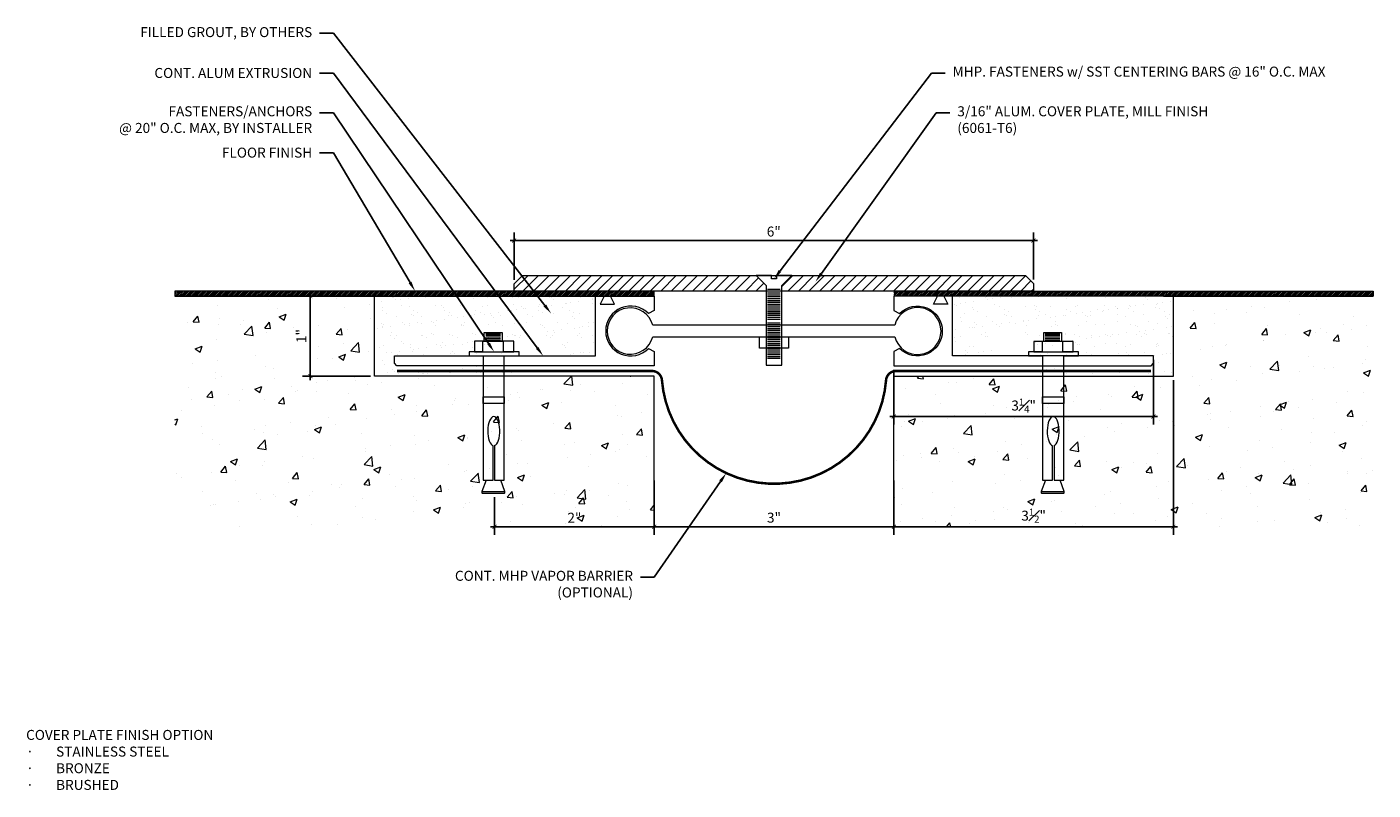
# Model space of a CAD drawing. Units: inches. Extents: x -2.9 to 14, y -1.3 to 8.3.
import ezdxf
from ezdxf import colors
from ezdxf.entities.mleader import LeaderData, LeaderLine
from ezdxf.math import Vec2, Vec3

# ---------------------------------------------------------------- set-up
doc = ezdxf.new("R2010")
doc.units = ezdxf.units.IN
doc.header["$MEASUREMENT"] = 0
doc.linetypes.add('HIDDEN2', pattern=[0.1875, 0.125, -0.0625])
for name, color, linetype, lineweight in [('Dim - Thin', 1, 'Continuous', 5), ('Hatch - Medium', 5, 'Continuous', 9), ('Object - Regular', 250, 'Continuous', 15)]:
    doc.layers.add(name, color=color, linetype=linetype, lineweight=lineweight)
doc.styles.add('ARCHITXT', font='arial-narrow_[allfont.net].ttf')
doc.dimstyles.new('001', dxfattribs={"dimtxt": 0.125, "dimasz": 0.05, "dimexe": 0.1, "dimexo": 0.05, "dimgap": 0.05, "dimtad": 1, "dimdec": 4, "dimzin": 3, "dimdsep": 46, "dimlunit": 4, "dimtxsty": 'ARCHITXT', "dimblk1": 'ARCHTICK', "dimblk2": 'ARCHTICK', "dimsah": 1, "dimcen": 0.05, "dimdle": 0.05, "dimclrd": 256, "dimclre": 256, "dimclrt": 256, "dimadec": 0, "dimazin": 0, "dimtfac": 0.7, "dimtdec": 4, "dimtofl": 0, "dimtmove": 0, "dimatfit": 3, "dimldrblk": 'ARCHTICK', "dimfxl": 1, "dimtfillclr": 7, "dimfrac": 1, "dimtolj": 1, "dimtzin": 0, "dimarcsym": 0})
pattern_1 = [(37.5, (10.8084, 4.41091), (-0.007874, 0.240853), [0, -0.19, 0, -0.2125, 0, -0.203125]), (7.5, (10.8084, 4.4109), (0.221222, 0.352768), [0, -0.1025, 0, -0.17125, 0, -0.065625]), (327.5, (10.65464, 4.41091), (0.3892677, 0.0007074), [0, -0.0625, 0, -0.225, 0, -0.29375]), (317.5, (10.65464, 4.4109), (0.375766, 0.10971), [0, -0.03125, 0, -0.1475, 0, -0.16875])]

# ---------------------------------------------------------------- blocks, each defined once
blk = doc.blocks.new('A$C64DF3CC2')
at = {"layer": 'Object - Regular', "lineweight": 9}
for p, q in [((0.165, -0.482), (-0.058, -0.482)), ((-0.058, -0.482), (-0.058, -0.594)), ((0.145, -0.5), (-0.038, -0.5)), ((0.165, -0.593), (0.165, -0.482)), ((-0.205, -0.593), (0.043, -0.593)), ((-0.205, -0.724), (-0.205, -0.593)), ((-0.076, -0.594), (0.186, -0.594)), ((-0.076, -0.724), (-0.076, -0.594)), ((0.145, -0.515), (-0.038, -0.515)), ((0.145, -0.537), (-0.038, -0.537)), ((0.145, -0.556), (-0.038, -0.556)), ((0.145, -0.578), (-0.038, -0.578)), ((0.043, -0.593), (0.287, -0.593)), ((0.186, -0.594), (0.186, -0.724)), ((0.287, -0.593), (0.287, -0.724)), ((-0.272, -0.724), (-0.205, -0.724)), ((-0.272, -0.776), (-0.272, -0.724)), ((-0.086, -0.776), (-0.272, -0.776)), ((0.287, -0.724), (-0.204, -0.724)), ((-0.204, -0.724), (-0.076, -0.724)), ((-0.204, -0.724), (-0.204, -0.724)), ((-0.086, -2.329), (-0.086, -0.776)), ((0.178, -0.776), (0.178, -2.329)), ((0.354, -0.776), (0.178, -0.776)), ((0.186, -0.724), (0.286, -0.724)), ((0.287, -0.724), (0.354, -0.724)), ((0.354, -0.724), (0.354, -0.776)), ((-0.086, -1.287), (-0.086, -1.369)), ((0.178, -1.287), (-0.086, -1.287)), ((0.178, -1.369), (0.178, -1.287)), ((-0.086, -1.369), (0.178, -1.369)), ((0.036, -1.898), (0.036, -2.329)), ((0.053, -2.329), (0.053, -1.899)), ((-0.093, -2.473), (-0.043, -2.329)), ((0.036, -2.329), (-0.086, -2.329)), ((0.178, -2.329), (0.053, -2.329)), ((0.141, -2.329), (0.196, -2.473)), ((0.007, -2.473), (-0.093, -2.473)), ((0.196, -2.473), (0.007, -2.473))]:
    blk.add_line(p, q, dxfattribs=at)
blk.add_lwpolyline([(0.196, -2.473), (0.196, -2.488), (0.192, -2.492), (0.035, -2.492), (-0.088, -2.492), (-0.093, -2.488), (-0.093, -2.473)], dxfattribs=at)
at = {"layer": 'Object - Regular', "lineweight": 9, "extrusion": (0, 0, -1)}
blk.add_ellipse((0.046, -1.717), major_axis=(0, -0.183), ratio=0.410641, start_param=0.137922, end_param=6.192582, dxfattribs=at)
blk = doc.blocks.new('_ArchTick')
at = {"color": 0, "linetype": 'ByBlock', "const_width": 0.15}
blk.add_lwpolyline([(-0.5, -0.5), (0.5, 0.5)], dxfattribs=at)
blk = doc.blocks.new('*D91')
at = {"layer": 'Defpoints', "color": 0, "transparency": 16777216}
for p in [(5, 2.628), (8, 2.628), (8, 2)]:
    blk.add_point(p, dxfattribs=at)
at = {"layer": 'Dim - Thin', "lineweight": -2, "transparency": 16777216}
for p, q in [((5, 2.578), (5, 1.9)), ((8, 2.578), (8, 1.9)), ((4.95, 2), (8.05, 2))]:
    blk.add_line(p, q, dxfattribs=at)
at = {"layer": 'Dim - Thin', "lineweight": -2, "transparency": 16777216, "xscale": 0.05, "yscale": 0.05, "zscale": 0.05, "rotation": 180}
blk.add_blockref('_ArchTick', (5, 2), dxfattribs=at)
at = {"layer": 'Dim - Thin', "lineweight": -2, "transparency": 16777216, "xscale": 0.05, "yscale": 0.05, "zscale": 0.05}
blk.add_blockref('_ArchTick', (8, 2), dxfattribs=at)
at = {"layer": 'Dim - Thin', "transparency": 16777216, "insert": (6.5, 2.114), "char_height": 0.125, "attachment_point": 5, "style": 'ARCHITXT'}
blk.add_mtext('\\A1;3"', dxfattribs=at)
blk = doc.blocks.new('*D92')
at = {"layer": 'Defpoints', "color": 0, "transparency": 16777216}
for p in [(9.747, 5.581), (3.247, 5.041), (9.747, 5.044)]:
    blk.add_point(p, dxfattribs=at)
at = {"layer": 'Dim - Thin', "lineweight": -2, "transparency": 16777216}
for p, q in [((3.197, 5.581), (9.797, 5.581)), ((3.247, 5.091), (3.247, 5.681)), ((9.747, 5.094), (9.747, 5.681))]:
    blk.add_line(p, q, dxfattribs=at)
at = {"layer": 'Dim - Thin', "lineweight": -2, "transparency": 16777216, "xscale": 0.05, "yscale": 0.05, "zscale": 0.05, "rotation": 180}
blk.add_blockref('_ArchTick', (3.247, 5.581), dxfattribs=at)
at = {"layer": 'Dim - Thin', "lineweight": -2, "transparency": 16777216, "xscale": 0.05, "yscale": 0.05, "zscale": 0.05}
blk.add_blockref('_ArchTick', (9.747, 5.581), dxfattribs=at)
at = {"layer": 'Dim - Thin', "transparency": 16777216, "insert": (6.497, 5.694), "char_height": 0.125, "attachment_point": 5, "style": 'ARCHITXT'}
blk.add_mtext('\\A1;6"', dxfattribs=at)
blk = doc.blocks.new('*D93')
at = {"layer": 'Defpoints', "color": 0, "transparency": 16777216}
for p in [(11.5, 3.886), (8, 2), (11.5, 2)]:
    blk.add_point(p, dxfattribs=at)
at = {"layer": 'Dim - Thin', "lineweight": -2, "transparency": 16777216}
for p, q in [((11.5, 3.836), (11.5, 1.9)), ((8, 2.05), (8, 2.1)), ((7.95, 2), (11.55, 2))]:
    blk.add_line(p, q, dxfattribs=at)
at = {"layer": 'Dim - Thin', "lineweight": -2, "transparency": 16777216, "xscale": 0.05, "yscale": 0.05, "zscale": 0.05, "rotation": 180}
blk.add_blockref('_ArchTick', (8, 2), dxfattribs=at)
at = {"layer": 'Dim - Thin', "lineweight": -2, "transparency": 16777216, "xscale": 0.05, "yscale": 0.05, "zscale": 0.05}
blk.add_blockref('_ArchTick', (11.5, 2), dxfattribs=at)
at = {"layer": 'Dim - Thin', "transparency": 16777216, "insert": (9.75, 2.139), "char_height": 0.125, "attachment_point": 5, "style": 'ARCHITXT'}
blk.add_mtext('\\A1;3{\\H0.700000x;\\S1#2;}"', dxfattribs=at)
blk = doc.blocks.new('*D94')
at = {"layer": 'Defpoints', "color": 0, "transparency": 16777216}
for p in [(0.695, 4.886), (1.5, 4.886), (1.5, 3.886)]:
    blk.add_point(p, dxfattribs=at)
at = {"layer": 'Dim - Thin', "lineweight": -2, "transparency": 16777216}
for p, q in [((0.695, 3.836), (0.695, 4.936)), ((1.45, 4.886), (0.595, 4.886)), ((1.45, 3.886), (0.595, 3.886))]:
    blk.add_line(p, q, dxfattribs=at)
at = {"layer": 'Dim - Thin', "lineweight": -2, "transparency": 16777216, "xscale": 0.05, "yscale": 0.05, "zscale": 0.05}
for p, rotation in [((0.695, 4.886), 90), ((0.695, 3.886), 270)]:
    blk.add_blockref('_ArchTick', p, dxfattribs=dict(at, rotation=rotation))
at = {"layer": 'Dim - Thin', "transparency": 16777216, "insert": (0.582, 4.386), "char_height": 0.125, "attachment_point": 5, "rotation": 90, "style": 'ARCHITXT'}
blk.add_mtext('\\A1;1"', dxfattribs=at)
blk = doc.blocks.new('*D95')
at = {"layer": 'Defpoints', "color": 0, "transparency": 16777216}
for p in [(3.002, 2.422), (5, 2), (5, 2)]:
    blk.add_point(p, dxfattribs=at)
at = {"layer": 'Dim - Thin', "lineweight": -2, "transparency": 16777216}
for p, q in [((3.002, 2.372), (3.002, 1.9)), ((5, 2.05), (5, 2.1)), ((2.952, 2), (5.05, 2))]:
    blk.add_line(p, q, dxfattribs=at)
at = {"layer": 'Dim - Thin', "lineweight": -2, "transparency": 16777216, "xscale": 0.05, "yscale": 0.05, "zscale": 0.05, "rotation": 180}
blk.add_blockref('_ArchTick', (3.002, 2), dxfattribs=at)
at = {"layer": 'Dim - Thin', "lineweight": -2, "transparency": 16777216, "xscale": 0.05, "yscale": 0.05, "zscale": 0.05}
blk.add_blockref('_ArchTick', (5, 2), dxfattribs=at)
at = {"layer": 'Dim - Thin', "transparency": 16777216, "insert": (4.001, 2.113), "char_height": 0.125, "attachment_point": 5, "style": 'ARCHITXT'}
blk.add_mtext('\\A1;2"', dxfattribs=at)
blk = doc.blocks.new('*D96')
at = {"layer": 'Defpoints', "color": 0, "transparency": 16777216}
for p in [(11.25, 4.138), (8, 4.013), (11.25, 3.379)]:
    blk.add_point(p, dxfattribs=at)
at = {"layer": 'Dim - Thin', "lineweight": -2, "transparency": 16777216}
for p, q in [((11.25, 4.088), (11.25, 3.279)), ((8, 3.962), (8, 3.279)), ((7.95, 3.379), (11.3, 3.379))]:
    blk.add_line(p, q, dxfattribs=at)
at = {"layer": 'Dim - Thin', "lineweight": -2, "transparency": 16777216, "xscale": 0.05, "yscale": 0.05, "zscale": 0.05, "rotation": 180}
blk.add_blockref('_ArchTick', (8, 3.379), dxfattribs=at)
at = {"layer": 'Dim - Thin', "lineweight": -2, "transparency": 16777216, "xscale": 0.05, "yscale": 0.05, "zscale": 0.05}
blk.add_blockref('_ArchTick', (11.25, 3.379), dxfattribs=at)
at = {"layer": 'Dim - Thin', "transparency": 16777216, "insert": (9.625, 3.517), "char_height": 0.125, "attachment_point": 5, "style": 'ARCHITXT'}
blk.add_mtext('\\A1;3{\\H0.7x;\\S1#4;}"', dxfattribs=at)

msp = doc.modelspace()

# ---------------------------------------------------------------- hatches: boundary and pattern name
at = {"layer": 'Hatch - Medium'}
h = msp.add_hatch(dxfattribs=at)
h.set_pattern_fill('ANSI31', color=256, scale=0.75)
h.paths.add_polyline_path([(6.27774, 5.14427), (3.35111, 5.14427), (3.24739, 5.04055), (3.24739, 4.9485), (5, 4.9485), (6.40303, 4.9485), (6.40303, 5.01909)])
h.paths.add_polyline_path([(9.64674, 5.14427), (6.72236, 5.14427), (6.59707, 5.01909), (6.59707, 4.9485), (9.74739, 4.9485), (9.74739, 5.04362)])
h = msp.add_hatch(dxfattribs=at)
h.set_pattern_fill('ANSI31', color=256, scale=0.125)
h.set_pattern_definition([(45, (-1, 0), (-0.011048543, 0.011048543), [])])
h.paths.add_polyline_path([(5, 4.9485), (-1, 4.9485), (-1, 4.886), (5, 4.886)])
h = msp.add_hatch(dxfattribs=at)
h.set_pattern_fill('ANSI31', color=256, scale=0.125)
h.paths.add_polyline_path([(8, 4.9485), (14, 4.9485), (14, 4.886), (8, 4.886)])
h = msp.add_hatch(dxfattribs=at)
h.set_pattern_fill('AR-CONC', color=256, scale=0.125)
h.set_pattern_definition([(50, (1.3663, 2.5269), (0.89658, -0.07844), [0.09375, -1.03125]), (355, (1.3663, 2.5269), (-0.17344, 0.94024), [0.075, -0.825]), (100.451, (1.441, 2.5204), (0.72314, 0.8618), [0.07968, -0.87643]), (46.184, (1.3663, 2.7769), (1.33405, -0.2069), [0.14062, -1.54688]), (96.636, (1.4774, 2.7597), (1.16833, 1.21765), [0.1195, -1.31464]), (351.184, (1.3663, 2.7769), (1.16833, 1.21765), [0.1125, -1.2375]), (21, (1.4913, 2.7144), (0.74613, -0.50327), [0.09375, -1.03125]), (326, (1.4913, 2.7144), (0.30414, 0.90644), [0.075, -0.825]), (71.451, (1.5534, 2.6725), (1.05028, 0.40316), [0.07968, -0.87643]), (37.5, (1.36626, 2.5269), (0.0152, 0.416117), [0, -0.815, 0, -0.8375, 0, -0.828125]), (7.5, (1.36626, 2.5269), (0.328837, 0.493015), [0, -0.4775, 0, -0.79625, 0, -0.315625]), (327.5, (1.0875, 2.5269), (0.667278, -0.028194), [0, -0.3125, 0, -0.975, 0, -1.29375]), (317.5, (0.9625, 2.5269), (0.72898, 0.12513), [0, -0.40625, 0, -0.6475, 0, -0.91875])])
h.paths.add_polyline_path([(5, 3.886), (1.5, 3.886), (1.5, 4.886), (-1, 4.886), (-1, 2), (5, 2)])
h = msp.add_hatch(dxfattribs=at)
h.set_pattern_fill('AR-SAND', color=256, scale=0.125)
h.set_pattern_definition(pattern_1)
h.paths.add_polyline_path([(3.02012, 4.886), (1.5, 4.886), (1.5, 3.886), (3.35936, 3.886), (3.35936, 4.0125), (1.78, 4.0125), (1.75, 4.04582), (1.75, 4.1375), (3.18389, 4.1375), (3.18389, 4.18929), (3.25081, 4.18929), (3.25081, 4.31997), (3.37282, 4.31997), (3.37282, 4.36967)])
h.paths.add_polyline_path([(3.02012, 4.886), (3.37282, 4.36967), (3.37282, 4.43143), (3.59571, 4.43143), (3.59571, 4.31997), (3.74267, 4.31997), (3.74267, 4.18929), (3.80958, 4.18929), (3.80958, 4.1375), (4.265, 4.1375), (4.265, 4.886)])
h = msp.add_hatch(dxfattribs=at)
h.set_pattern_fill('AR-CONC', color=256, scale=0.125)
h.set_pattern_definition([(50, (2.3663, 2.5269), (0.896575, -0.07844), [0.09375, -1.03125]), (355, (2.3663, 2.5269), (-0.17344, 0.94024), [0.075, -0.825]), (100.4514, (2.441, 2.5204), (0.723136, 0.8618), [0.079675, -0.87643]), (46.184, (2.3663, 2.7769), (1.33405, -0.2069), [0.14062, -1.54688]), (96.636, (2.4774, 2.7597), (1.16833, 1.21765), [0.11951, -1.31464]), (351.184, (2.3663, 2.7769), (1.16833, 1.21765), [0.1125, -1.2375]), (21, (2.4913, 2.7144), (0.746134, -0.503274), [0.09375, -1.03125]), (326, (2.4913, 2.7144), (0.304144, 0.90644), [0.075, -0.825]), (71.4514, (2.5534, 2.6725), (1.05028, 0.403164), [0.079675, -0.87643]), (37.5, (2.36626, 2.5269), (0.0152, 0.416117), [0, -0.815, 0, -0.8375, 0, -0.828125]), (7.5, (2.36626, 2.5269), (0.328837, 0.493015), [0, -0.4775, 0, -0.79625, 0, -0.315625]), (327.5, (2.0875, 2.5269), (0.667278, -0.028194), [0, -0.3125, 0, -0.975, 0, -1.29375]), (317.5, (1.9625, 2.5269), (0.728983, 0.12513), [0, -0.40625, 0, -0.6475, 0, -0.91875])])
h.paths.add_polyline_path([(8, 3.886), (11.5, 3.886), (11.5, 4.886), (14, 4.886), (14, 2), (8, 2)])
h = msp.add_hatch(dxfattribs=at)
h.set_pattern_fill('AR-SAND', color=256, scale=0.125)
h.set_pattern_definition(pattern_1)
h.paths.add_polyline_path([(8.735, 4.886), (8.735, 4.1375), (9.18786, 4.1375), (9.18786, 4.18917), (9.25478, 4.18917), (9.25478, 4.31986), (9.37679, 4.31986), (9.37679, 4.43132), (9.59968, 4.43132), (9.59968, 4.31986), (9.74664, 4.31986), (9.74664, 4.18917), (9.81355, 4.18917), (9.81355, 4.1375), (11.25, 4.1375), (11.25, 4.04582), (11.22, 4.0125), (9.62749, 4.0125), (9.62749, 3.886), (11.5, 3.886), (11.5, 4.886)])

# ---------------------------------------------------------------- linework, layer by layer
at = {"layer": 'Object - Regular'}
for p, q in [((5, 4.9485), (-1, 4.9485)), ((-1, 4.9485), (-1, 4.886)), ((5, 4.886), (5, 4.9485)), ((8, 4.9485), (14, 4.9485)), ((14, 4.9485), (14, 4.886)), ((1.625, 4.886), (-1, 4.886)), ((-1, 4.886), (5, 4.886)), ((1.5, 3.886), (1.5, 4.886)), ((14, 4.886), (8, 4.886)), ((11.375, 4.886), (14, 4.886)), ((11.5, 3.886), (11.5, 4.886)), ((5, 3.886), (1.5, 3.886)), ((5, 2), (5, 3.886)), ((8, 2), (8, 3.886)), ((8, 3.886), (11.5, 3.886))]:
    msp.add_line(p, q, dxfattribs=at)
for points in [[(3.35111, 5.14427), (9.64674, 5.14427), (9.74739, 5.04362), (9.74739, 5.04362), (9.74739, 4.9485), (3.24739, 4.9485), (3.24739, 5.04055), (3.24739, 5.04055), (3.35111, 5.14427)], [(6.50005, 4.02389), (6.59707, 4.02389), (6.59707, 4.41956), (6.59707, 5.01909), (6.72236, 5.14427), (6.53239, 5.14427), (6.53239, 5.10166), (6.50005, 5.10166), (6.46771, 5.10166), (6.46771, 5.14427), (6.27774, 5.14427), (6.40303, 5.01909), (6.40303, 4.41956), (6.40303, 4.02389), (6.50005, 4.02389)]]:
    msp.add_lwpolyline(points, dxfattribs=at)
at = {"layer": 'Object - Regular', "lineweight": 9}
for points in [[(6.57806, 4.96913), (6.41991, 4.96913)], [(6.57806, 4.94576), (6.41991, 4.94576)], [(6.57806, 4.92238), (6.41991, 4.92238)], [(6.57806, 4.89929), (6.41991, 4.89929)], [(6.57806, 4.87564), (6.41991, 4.87564)], [(6.57806, 4.85226), (6.41991, 4.85226)], [(6.57806, 4.82889), (6.41991, 4.82889)], [(6.57806, 4.80552), (6.41991, 4.80552)], [(6.57806, 4.78214), (6.41991, 4.78214)], [(6.57806, 4.75877), (6.41991, 4.75877)], [(6.57806, 4.73539), (6.41991, 4.73539)], [(6.57806, 4.71202), (6.41991, 4.71202)], [(6.57806, 4.68865), (6.41991, 4.68865)], [(6.57806, 4.66651), (6.41991, 4.66651)], [(6.57806, 4.66527), (6.41991, 4.66527)], [(6.57806, 4.6419), (6.41991, 4.6419)], [(6.57806, 4.61853), (6.41991, 4.61853)], [(6.57806, 4.59515), (6.41991, 4.59515)], [(6.57806, 4.5484), (6.41991, 4.5484)], [(6.57806, 4.52503), (6.41991, 4.52503)], [(6.57806, 4.50166), (6.41991, 4.50166)], [(6.57806, 4.47828), (6.41991, 4.47828)], [(6.57806, 4.45491), (6.41991, 4.45491)], [(6.57806, 4.43154), (6.41991, 4.43154)], [(6.57806, 4.40816), (6.41991, 4.40816)], [(6.57806, 4.38479), (6.41991, 4.38479)], [(6.57806, 4.36142), (6.41991, 4.36142)], [(6.57806, 4.33804), (6.41991, 4.33804)], [(6.57806, 4.31467), (6.41991, 4.31467)], [(6.57806, 4.29077), (6.41991, 4.29077)], [(6.57806, 4.26739), (6.41991, 4.26739)], [(6.57806, 4.24402), (6.41991, 4.24402)], [(6.57806, 4.22065), (6.41991, 4.22065)], [(6.57806, 4.19727), (6.41991, 4.19727)], [(6.57806, 4.1739), (6.41991, 4.1739)], [(6.57806, 4.15053), (6.41991, 4.15053)], [(6.57806, 4.12715), (6.41991, 4.12715)], [(6.57806, 4.10378), (6.41991, 4.10378)]]:
    msp.add_lwpolyline(points, dxfattribs=at)
at = {"layer": 'Object - Regular'}
for points in [[(4.92869, 4.23175), (5, 4.19303), (5, 4.0125), (1.78, 4.0125), (1.75, 4.04582), (1.75, 4.1375), (4.265, 4.1375), (4.265, 4.886), (4.375, 4.886), (4.325, 4.786), (4.505, 4.786), (4.455, 4.886), (5, 4.886), (5, 4.70547), (4.92869, 4.66675, 2.46294802)], [(8.07131, 4.23175), (8, 4.19303), (8, 4.0125), (11.22, 4.0125), (11.25, 4.04582), (11.25, 4.1375), (8.735, 4.1375), (8.735, 4.886), (8.625, 4.886), (8.675, 4.786), (8.495, 4.786), (8.545, 4.886), (8, 4.886), (8, 4.70547), (8.07131, 4.66675, -2.46294802)]]:
    msp.add_lwpolyline(points, format="xyb", close=True, dxfattribs=at)
msp.add_lwpolyline([(8.01197, 4.3773, 7.91862508), (8.01249, 4.52346), (8.01249, 4.52346), (4.98159, 4.52346, 7.68343371), (4.98156, 4.37494), (8.01251, 4.37494), (8.01251, 4.37494)], format="xyb", dxfattribs=at)
msp.add_lwpolyline([(6.68113, 4.23444), (6.31887, 4.23444), (6.31887, 4.3752), (6.68113, 4.3752)], close=True, dxfattribs=at)
at = {"layer": 'Object - Regular', "linetype": 'HIDDEN2', "const_width": 0.03125}
msp.add_lwpolyline([(1.78, 3.94925), (4.97231, 3.94925, -0.39118787), (5.09691, 3.83415, 0.92373264), (7.90309, 3.83415, -0.39118787), (8.02769, 3.94925), (11.22, 3.94925)], format="xyb", dxfattribs=at)

# ---------------------------------------------------------------- block references
at = {"layer": 'Object - Regular', "linetype": 'Continuous', "xscale": -1}
for p in [(3.03748, 4.91325), (10.04144, 4.91313)]:
    msp.add_blockref('A$C64DF3CC2', p, dxfattribs=at)

# ---------------------------------------------------------------- texts
at = {"layer": 'Dim - Thin', "insert": (-2.86297, -0.54168), "char_height": 0.125, "attachment_point": 1, "style": 'ARCHITXT'}
msp.add_mtext('COVER PLATE FINISH OPTION\\P\\pxi-3,l3,t3;{\\fSymbol|b0|i0|c2|p18;·^I}STAINLESS STEEL \\P{\\fSymbol|b0|i0|c2|p18;·^I}BRONZE\\P{\\fSymbol|b0|i0|c2|p18;·^I}BRUSHED ', dxfattribs=at)

# ---------------------------------------------------------------- dimensions: what is measured, and where the dimension line sits
at = {"layer": 'Dim - Thin'}
dim = msp.add_linear_dim(base=(9.74739, 5.58054), p1=(3.24739, 5.04055), p2=(9.74739, 5.04362), text='6"', dimstyle='001', dxfattribs=at)
dim.commit()
dim.dimension.update_dxf_attribs({"geometry": '*D92', "text_midpoint": (6.49739, 5.58054), "dimtype": 160})
dim = msp.add_linear_dim(base=(0.69491, 4.886), p1=(1.5, 3.886), p2=(1.5, 4.886), angle=90, dimstyle='001', dxfattribs=at)
dim.commit()
dim.dimension.update_dxf_attribs({"geometry": '*D94', "text_midpoint": (0.58216, 4.386)})
for base, p1, p2, picture, middle in [((11.25, 3.37875), (8, 4.0125), (11.25, 4.1375), '*D96', (9.625, 3.51749)), ((11.5, 2), (8, 2), (11.5, 3.886), '*D93', (9.75, 2.13892)), ((5, 2), (3.00231, 2.42167), (5, 2), '*D95', (4.00116, 2.11276))]:
    dim = msp.add_linear_dim(base=base, p1=p1, p2=p2, dimstyle='001', dxfattribs=at)
    dim.commit()
    dim.dimension.update_dxf_attribs({"geometry": picture, "text_midpoint": middle})
dim = msp.add_linear_dim(base=(8, 2), p1=(5, 2.62758), p2=(8, 2.62758), dimstyle='001', dxfattribs=at)
dim.commit()
dim.dimension.update_dxf_attribs({"geometry": '*D91', "text_midpoint": (6.5, 2), "dimtype": 160})

# ---------------------------------------------------------------- leaders
ml = msp.add_multileader_mtext('Standard', dxfattribs=at)
ml.set_content('\\A1;FILLED GROUT, BY OTHERS', color=256, style='ARCHITXT')
ml.set_leader_properties(color=256)
ml.build(insert=Vec2(0, 0))
ml.multileader.update_dxf_attribs({"dogleg_length": 0.17188, "arrow_head_size": 0.125})
ctx = ml.context
ctx.base_point, ctx.char_height, ctx.arrow_head_size, ctx.landing_gap_size, ctx.plane_origin = Vec3(-1.30564, 8.17654), 0.125, 0.125, 0.09375, Vec3(8.93595, 4.56585)
ctx.text_align_type = 2
notes = []
notes.append((ctx, [(1, (1, 1, 0), (0.98365, 8.17654), (-1, 0), 0.17188, [(0, [(3.70846, 4.66932)], 0, [])])]))
ctx.mtext.insert, ctx.mtext.alignment, ctx.mtext.flow_direction = Vec3(0.71802, 8.2514), 3, 5
ml = msp.add_multileader_mtext('Standard', dxfattribs=at)
ml.set_content('MHP. FASTENERS w/ SST CENTERING BARS @ 16" O.C. MAX', color=256, style='ARCHITXT')
ml.set_leader_properties(color=256)
ml.build(insert=Vec2(0, 0))
ml.multileader.update_dxf_attribs({"dogleg_length": 0.17188, "arrow_head_size": 0.125})
ctx = ml.context
ctx.base_point, ctx.char_height, ctx.arrow_head_size, ctx.landing_gap_size, ctx.plane_origin = Vec3(8.6426, 7.67654), 0.125, 0.125, 0.09375, Vec3(5.45175, 4.55919)
notes.append((ctx, [(1, (1, 1, 0), (8.47072, 7.67654), (1, 0), 0.17188, [(0, [(6.50005, 5.10166)], 0, [])])]))
ctx.mtext.insert, ctx.mtext.flow_direction = Vec3(8.73635, 7.75741), 5
ml = msp.add_multileader_mtext('Standard', dxfattribs=at)
ml.set_content('CONT. ALUM EXTRUSION', color=256, style='ARCHITXT')
ml.set_leader_properties(color=256)
ml.build(insert=Vec2(0, 0))
ml.multileader.update_dxf_attribs({"dogleg_length": 0.17188, "arrow_head_size": 0.125})
ctx = ml.context
ctx.base_point, ctx.char_height, ctx.arrow_head_size, ctx.landing_gap_size, ctx.plane_origin = Vec3(-1.11507, 7.67654), 0.125, 0.125, 0.09375, Vec3(4.16007, 4.17322)
ctx.text_align_type = 2
notes.append((ctx, [(0, (1, 1, 0), (0.98365, 7.67654), (-1, 0), 0.17188, [(0, [(3.60964, 4.1375)], 0, [])])]))
ctx.mtext.insert, ctx.mtext.alignment, ctx.mtext.flow_direction = Vec3(0.71802, 7.7401), 3, 5
ml = msp.add_multileader_mtext('Standard', dxfattribs=at)
ml.set_content('FASTENERS/ANCHORS\\P@ 20" O.C. MAX, BY INSTALLER', color=256, style='ARCHITXT')
ml.set_leader_properties(color=256)
ml.build(insert=Vec2(0, 0))
ml.multileader.update_dxf_attribs({"dogleg_length": 0.17188, "arrow_head_size": 0.125})
ctx = ml.context
ctx.base_point, ctx.char_height, ctx.arrow_head_size, ctx.landing_gap_size, ctx.plane_origin = Vec3(-1.53594, 7.17999), 0.125, 0.125, 0.09375, Vec3(3.64886, 4.22489)
ctx.text_align_type = 2
notes.append((ctx, [(0, (1, 1, 0), (0.98365, 7.17999), (-1, 0), 0.17188, [(0, [(2.99603, 4.18929)], 0, [])])]))
ctx.mtext.insert, ctx.mtext.alignment, ctx.mtext.flow_direction = Vec3(0.71802, 7.26086), 3, 5
ml = msp.add_multileader_mtext('Standard', dxfattribs=at)
ml.set_content('\\A1;3/16" ALUM. COVER PLATE, MILL FINISH\\P(6061-T6)', color=256, style='ARCHITXT')
ml.set_leader_properties(color=256)
ml.build(insert=Vec2(0, 0))
ml.multileader.update_dxf_attribs({"dogleg_length": 0.17188, "arrow_head_size": 0.125})
ctx = ml.context
ctx.base_point, ctx.char_height, ctx.arrow_head_size, ctx.landing_gap_size, ctx.plane_origin = Vec3(8.70122, 7.17999), 0.125, 0.125, 0.09375, Vec3(7.42378, 5.17999)
notes.append((ctx, [(0, (1, 1, 0), (8.52935, 7.17999), (1, 0), 0.17188, [(0, [(7.02015, 5.06594)], 0, [])])]))
ctx.mtext.insert, ctx.mtext.flow_direction = Vec3(8.79497, 7.26086), 5
ml = msp.add_multileader_mtext('Standard', dxfattribs=at)
ml.set_content('FLOOR FINISH', color=256, style='ARCHITXT')
ml.set_leader_properties(color=256)
ml.build(insert=Vec2(0, 0))
ml.multileader.update_dxf_attribs({"dogleg_length": 0.17188, "arrow_head_size": 0.125})
ctx = ml.context
ctx.base_point, ctx.char_height, ctx.arrow_head_size, ctx.landing_gap_size, ctx.plane_origin = Vec3(-0.35424, 6.67999), 0.125, 0.125, 0.09375, Vec3(9.73603, 4.98422)
ctx.text_align_type = 2
notes.append((ctx, [(1, (1, 1, 0), (0.98365, 6.67999), (-1, 0), 0.17188, [(0, [(2.00648, 4.9485)], 0, [])])]))
ctx.mtext.insert, ctx.mtext.alignment, ctx.mtext.flow_direction = Vec3(0.71802, 6.74355), 3, 5
ml = msp.add_multileader_mtext('Standard', dxfattribs=at)
ml.set_content('CONT. MHP VAPOR BARRIER\\P(OPTIONAL)', color=256, style='ARCHITXT')
ml.set_leader_properties(color=256)
ml.build(insert=Vec2(0, 0))
ml.multileader.update_dxf_attribs({"dogleg_length": 0.17188, "arrow_head_size": 0.125})
ctx = ml.context
ctx.base_point, ctx.char_height, ctx.arrow_head_size, ctx.landing_gap_size, ctx.plane_origin = Vec3(2.62877, 1.36823), 0.125, 0.125, 0.09375, Vec3(6, 3.00634)
ctx.text_align_type = 2
notes.append((ctx, [(0, (1, 1, 0), (5, 1.36823), (-1, 0), 0.17188, [(0, [(5.90229, 2.67128)], 0, [])])]))
ctx.mtext.insert, ctx.mtext.alignment, ctx.mtext.flow_direction = Vec3(4.73438, 1.44911), 3, 5
for ctx, leaders in notes:
    for number, flags, end, landing, length, lines in leaders:
        leader = LeaderData()
        leader.index, (leader.has_last_leader_line, leader.has_dogleg_vector, leader.attachment_direction) = number, flags
        leader.last_leader_point, leader.dogleg_vector, leader.dogleg_length = Vec3(end), Vec3(landing), length
        for number, points, colour, breaks in lines:
            line = LeaderLine()
            line.index, line.vertices, line.color, line.breaks = number, Vec3.list(points), colors.encode_raw_color(colour), breaks
            leader.lines.append(line)
        ctx.leaders.append(leader)

doc.saveas('drawing.dxf')
